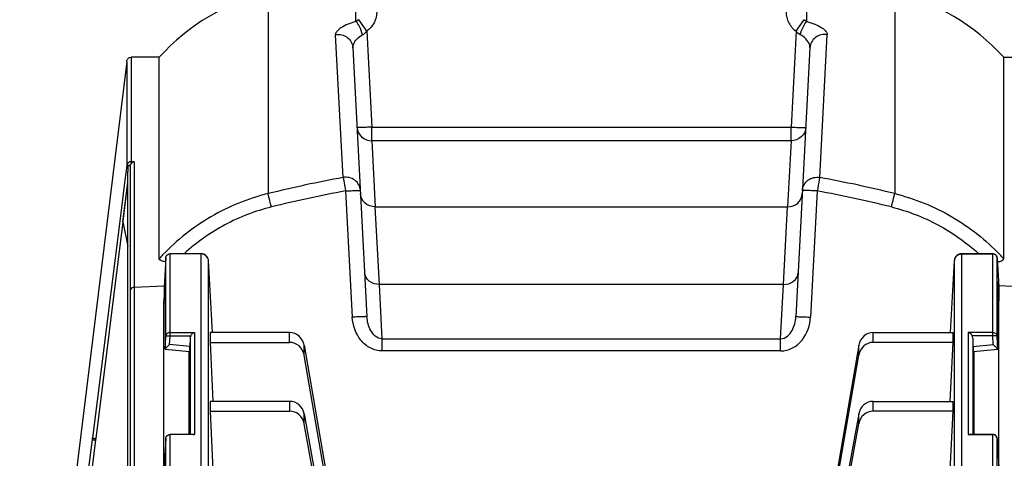
# Model space of a CAD drawing. Units: millimetres. Extents: x 0 to 1189, y 0 to 841.
# Drawn here: x 338 to 354, y 698 to 705 of the extents above; entities that cross this region are included whole.
import ezdxf

# ---------------------------------------------------------------- set-up
doc = ezdxf.new("R2010")
doc.units = ezdxf.units.MM
doc.header["$LTSCALE"] = 65.395
doc.layers.get('0').update_dxf_attribs({"linetype": 'CONTINUOUS'})
for name, color, linetype in [('3_ALL_AXES', 7, 'CONTINUOUS'), ('7_ALL_FEATURES', 7, 'CONTINUOUS'), ('DEF_DRAFT_DIM', 7, 'CONTINUOUS')]:
    doc.layers.add(name, color=color, linetype=linetype)
doc.styles.get("Standard").update_dxf_attribs({"font": 'txt', "width": 0.8})
doc.dimstyles.new('DIMSTYLE_10', dxfattribs={"dimtxt": 2.5, "dimasz": 3, "dimexe": 0.8, "dimexo": 0.2, "dimtad": 1, "dimlfac": 4, "dimdsep": 46, "dimtxsty": 'Standard', "dimblk": 'OPEN', "dimblk1": 'OPEN', "dimblk2": 'OPEN', "dimcen": 0.09, "dimazin": 2, "dimtp": 0.8, "dimtm": 0.8, "dimtfac": 1, "dimtofl": 0, "dimtmove": 0, "dimatfit": 3, "dimldrblk": 'OPEN', "dimfxl": 1, "dimtolj": 1, "dimarcsym": 0})

# ---------------------------------------------------------------- blocks, each defined once
blk = doc.blocks.new('_OPEN')
at = {"color": 0, "linetype": 'ByBlock'}
for p, q in [((0, 0), (-1, 0.1167)), ((-1, -0.1167), (0, 0)), ((-1, 0), (0, 0))]:
    blk.add_line(p, q, dxfattribs=at)
blk = doc.blocks.new('*D15')
at = {"layer": 'DEF_DRAFT_DIM', "color": 2, "linetype": 'Continuous', "transparency": 16777216}
for p, q in [((249.772, 679.355), (249.772, 714.606)), ((444.772, 679.23), (444.772, 714.606)), ((249.772, 713.806), (347.272, 713.806)), ((444.772, 713.806), (347.272, 713.806))]:
    blk.add_line(p, q, dxfattribs=at)
at = {"layer": 'DEF_DRAFT_DIM', "color": 2, "linetype": 'Continuous', "transparency": 16777216, "xscale": 3, "yscale": 3, "zscale": 3, "rotation": 180}
blk.add_blockref('_OPEN', (249.772, 713.806), dxfattribs=at)
at = {"layer": 'DEF_DRAFT_DIM', "color": 2, "linetype": 'Continuous', "transparency": 16777216, "xscale": 3, "yscale": 3, "zscale": 3}
blk.add_blockref('_OPEN', (444.772, 713.806), dxfattribs=at)

msp = doc.modelspace()

# ---------------------------------------------------------------- linework, layer by layer
at = {"layer": '3_ALL_AXES', "color": 7, "linetype": 'Continuous'}
for p, q in [((351.1049, 705.4064), (351.0908, 706.2209)), ((352.5973, 705.9062), (352.5973, 702.4826)), ((350.9206, 705.2433), (350.8352, 703.6132)), ((351.3215, 702.7574), (351.45, 705.1829)), ((351.156, 704.9626), (350.9165, 700.392)), ((354.4483, 701.3769), (354.4483, 704.7991)), ((354.4483, 704.7991), (354.9252, 704.7991)), ((343.7097, 703.6132), (350.8352, 703.6132)), ((350.8352, 703.3805), (350.8352, 703.6132)), ((350.8352, 703.3805), (343.7097, 703.3805)), ((350.8352, 703.3805), (350.7764, 702.2583)), ((351.2785, 702.5282), (351.1661, 700.3832)), ((343.7685, 702.2583), (350.7764, 702.2583)), ((350.7059, 700.9398), (350.7764, 702.2583)), ((353.7131, 701.4593), (353.6912, 701.4535)), ((353.7348, 701.4612), (353.7131, 701.4593)), ((353.7348, 688.7755), (353.7348, 701.4612)), ((354.2622, 701.4612), (353.7348, 701.4612)), ((353.7348, 701.4573), (354.2622, 701.4573)), ((354.2622, 700.0683), (354.2622, 701.4612)), ((354.3371, 701.3903), (354.3371, 701.3899)), ((354.3371, 701.3899), (354.3644, 700.8928)), ((354.3371, 700.057), (354.3371, 701.3899)), ((353.5429, 700.1244), (353.61, 701.3447)), ((353.61, 701.3447), (353.61, 701.3451)), ((353.61, 688.782), (353.61, 701.3447)), ((350.7059, 700.9398), (343.839, 700.9398)), ((350.6575, 700.0163), (350.7059, 700.9398)), ((354.3644, 700.6638), (354.3479, 700.997)), ((354.3479, 700.997), (354.3479, 699.8396)), ((354.3644, 700.8928), (354.3644, 700.6638)), ((354.8736, 700.8911), (354.3656, 700.9165)), ((354.3662, 700.6291), (354.3479, 700.6289)), ((354.3662, 697.8504), (354.3662, 700.6637)), ((352.2311, 699.9551), (352.2311, 700.1222)), ((352.2311, 700.1222), (353.5834, 700.1222)), ((353.5834, 700.1222), (353.5834, 699.9551)), ((353.8469, 700.1244), (353.8469, 698.3884)), ((354.2622, 700.1244), (353.8469, 700.1244)), ((354.2622, 700.0683), (353.9119, 700.0683)), ((353.9219, 700.0288), (353.9263, 699.8844)), ((353.9219, 700.0288), (353.9219, 698.3922)), ((354.2692, 699.9183), (354.2622, 700.0683)), ((354.3473, 699.8376), (354.3371, 700.057)), ((343.8874, 700.0163), (350.6575, 700.0163)), ((350.6575, 699.8099), (350.6575, 700.0163)), ((351.9851, 699.9057), (351.0327, 694.383)), ((351.9851, 699.7387), (351.9851, 699.9057)), ((353.5834, 699.9551), (352.2311, 699.9551)), ((353.5834, 699.9551), (353.5337, 698.9554)), ((353.9263, 699.8844), (354.2692, 699.9183)), ((350.6575, 699.8099), (343.8874, 699.8099)), ((351.0389, 694.2516), (351.9851, 699.7387)), ((354.3477, 699.8357), (353.9301, 699.7944)), ((353.9412, 699.7944), (353.9412, 698.3922)), ((354.347, 699.839), (354.3473, 699.8376)), ((352.2293, 698.7859), (352.2293, 698.9529)), ((352.2293, 698.9529), (353.5834, 698.9529)), ((353.5834, 698.9529), (353.5834, 698.7859)), ((351.9837, 698.7387), (351.0289, 693.4533)), ((351.9837, 698.5716), (351.9837, 698.7387)), ((353.5834, 698.7859), (352.2293, 698.7859)), ((353.5834, 698.7859), (353.5337, 697.7862)), ((351.0353, 693.3218), (351.9837, 698.5716)), ((353.8469, 698.3884), (354.2622, 698.3884)), ((354.2622, 698.3922), (353.8707, 698.3922)), ((354.2622, 688.4807), (354.2622, 698.3922)), ((354.3371, 698.3214), (354.3371, 698.3209)), ((354.3371, 698.3209), (354.3644, 697.8267)), ((354.3371, 688.4133), (354.3371, 698.3209))]:
    msp.add_line(p, q, dxfattribs=at)
msp.add_lwpolyline([(353.6912, 701.4535), (353.6707, 701.4438), (353.6523, 701.4306), (353.6367, 701.4145), (353.6244, 701.3961), (353.6157, 701.3758), (353.6109, 701.3545), (353.61, 701.3451)], dxfattribs=at)
for centre, radius, start, end in [((347.2693, 680.8398), 22.289, 76.16998, 79.52522), ((347.2688, 680.8665), 22.0297, 76.15407, 79.51276), ((353.7234, 701.3384), 0.1136, 164.43397, 176.82606), ((351.6016, 698.771), 3.8593, 42.47122, 43.77226)]:
    msp.add_arc(centre, radius, start, end, dxfattribs=at)
for centre, major_axis, ratio, start_param, end_param in [((351.7485, 702.0551), (0, -3.9537), 0.9484746, 2.3378482, 2.9132471), ((352.2311, 699.8586), (0, -0.2636), 0.9484746, -3.1415927, -1.7506498), ((353.8469, 700.0259), (0, 0.0849), 0.883853, -1.5358897, -1.0471976), ((352.2311, 699.6915), (0, 0.2636), 0.9484746, 0, 1.3909428), ((353.9276, 699.8695), (-0.0025, 0.0751), 0.0110396, 1.3713241, 3.1423176), ((352.2293, 698.6894), (0, -0.2636), 0.9484746, 3.1415927, 4.5241675), ((352.2293, 698.5223), (0, 0.2636), 0.9484746, 0, 1.3825748)]:
    msp.add_ellipse(centre, major_axis=major_axis, ratio=ratio, start_param=start_param, end_param=end_param, dxfattribs=at)
for points, knots in [([(350.7495, 705.5702), (350.7506, 705.5069), (350.7818, 705.3792), (350.8685, 705.2792), (350.9206, 705.2433)], [0, 0, 0, 0, 0.500277, 1, 1, 1, 1]), ([(350.9206, 705.2433), (350.9356, 705.265), (350.9808, 705.33), (351.0254, 705.3955), (351.0569, 705.4379)], [0, 0, 0, 0, 0.3326356, 1, 1, 1, 1]), ([(350.9909, 705.1805), (351.0039, 705.2297), (351.033, 705.3082), (351.0766, 705.3871), (351.1049, 705.4064)], [0, 0, 0, 0, 0.5973449, 1, 1, 1, 1]), ([(351.0569, 705.4379), (351.0609, 705.4345), (351.0761, 705.4228), (351.0926, 705.4129), (351.1049, 705.4064)], [0, 0, 0, 0, 0.2735845, 1, 1, 1, 1]), ([(351.1049, 705.4064), (351.1934, 705.3818), (351.3109, 705.3379), (351.4249, 705.2524), (351.4511, 705.2031), (351.45, 705.1829)], [0, 0, 0, 0, 0.6440636, 0.858261, 1, 1, 1, 1]), ([(351.156, 704.9626), (351.157, 704.9814), (351.1385, 705.0761), (351.0575, 705.146), (350.9909, 705.1805)], [0, 0, 0, 0, 0.2008548, 1, 1, 1, 1]), ([(351.45, 705.1829), (351.3827, 705.1948), (351.2336, 705.164), (351.1595, 705.0284), (351.156, 704.9626)], [0, 0, 0, 0, 0.5096452, 1, 1, 1, 1]), ([(350.8352, 703.6132), (350.867, 703.6116), (350.9133, 703.6093), (350.972, 703.6068), (351.0096, 703.6052), (351.0395, 703.6048), (351.0641, 703.6029), (351.0748, 703.6054), (351.0848, 703.6029), (351.0848, 703.6045)], [0, 0, 0, 0, 0.382563, 0.5553737, 0.7068376, 0.8311471, 0.9235412, 0.9805001, 1, 1, 1, 1]), ([(351.0848, 703.6045), (351.0817, 703.5455), (351.0225, 703.424), (350.8965, 703.3802), (350.8352, 703.3805)], [0, 0, 0, 0, 0.4908591, 1, 1, 1, 1]), ([(351.0289, 702.5369), (351.0323, 702.6024), (351.106, 702.7376), (351.2543, 702.7689), (351.3215, 702.7574)], [0, 0, 0, 0, 0.4903643, 1, 1, 1, 1]), ([(351.3215, 702.7574), (351.3191, 702.746), (351.3053, 702.6695), (351.2911, 702.593), (351.2785, 702.5282)], [0, 0, 0, 0, 0.1500185, 1, 1, 1, 1]), ([(351.2785, 702.5282), (351.2467, 702.5298), (351.2005, 702.5321), (351.1418, 702.5346), (351.1041, 702.5362), (351.0743, 702.5366), (351.0496, 702.5386), (351.0389, 702.536), (351.029, 702.5385), (351.0289, 702.5369)], [0, 0, 0, 0, 0.3825631, 0.5553739, 0.7068379, 0.8311474, 0.9235414, 0.9805002, 1, 1, 1, 1]), ([(350.7764, 702.2583), (350.8377, 702.2579), (350.9637, 702.3018), (351.0229, 702.4233), (351.026, 702.4823)], [0, 0, 0, 0, 0.5091409, 1, 1, 1, 1]), ([(352.5407, 702.2561), (352.5468, 702.2807), (352.5656, 702.3562), (352.5841, 702.4318), (352.5973, 702.4826)], [0, 0, 0, 0, 0.3256441, 1, 1, 1, 1]), ([(352.5973, 702.4826), (352.9361, 702.3997), (353.5928, 702.133), (354.1471, 701.6927), (354.3884, 701.4408)], [0, 0, 0, 0, 0.4999379, 1, 1, 1, 1]), ([(352.5407, 702.2561), (352.8149, 702.1885), (353.3481, 701.9824), (353.8136, 701.6516), (354.0229, 701.4619)], [0, 0, 0, 0, 0.4999648, 1, 1, 1, 1]), ([(354.3411, 701.3238), (354.3676, 701.3283), (354.4048, 701.3342), (354.4483, 701.3625), (354.4483, 701.3769)], [0, 0, 0, 0, 0.652088, 1, 1, 1, 1]), ([(350.7059, 700.9398), (350.7664, 700.9389), (350.8868, 700.9713), (350.9527, 701.0837), (350.9555, 701.1374)], [0, 0, 0, 0, 0.529535, 1, 1, 1, 1]), ([(350.6575, 700.0163), (350.6994, 700.0169), (350.782, 700.0543), (350.8574, 700.1553), (350.9021, 700.2705), (350.9144, 700.3515), (350.9165, 700.392)], [0, 0, 0, 0, 0.2551086, 0.5058671, 0.7535579, 1, 1, 1, 1]), ([(350.6575, 699.8099), (350.7271, 699.8099), (350.8684, 699.8471), (351.0844, 700.0314), (351.1589, 700.2451), (351.1661, 700.3832)], [0, 0, 0, 0, 0.2506734, 0.5020814, 1, 1, 1, 1]), ([(350.9165, 700.392), (350.9166, 700.3936), (350.9265, 700.3911), (350.9372, 700.3936), (350.9619, 700.3917), (350.9917, 700.3913), (351.0294, 700.3897), (351.0881, 700.3872), (351.1343, 700.3849), (351.1661, 700.3832)], [0, 0, 0, 0, 0.0195, 0.0764589, 0.1688531, 0.2931626, 0.4446265, 0.6174372, 1, 1, 1, 1]), ([(353.9119, 700.0683), (353.9082, 700.0755), (353.8921, 700.0998), (353.8668, 700.1181), (353.8469, 700.1244)], [0, 0, 0, 0, 0.2802351, 1, 1, 1, 1]), ([(354.2622, 700.1244), (354.2806, 700.1244), (354.3183, 700.1111), (354.3362, 700.0747), (354.3371, 700.057)], [0, 0, 0, 0, 0.509067, 1, 1, 1, 1]), ([(354.3371, 700.057), (354.3368, 700.0597), (354.3275, 700.0643), (354.3038, 700.0685), (354.2797, 700.0691), (354.2622, 700.0683)], [0, 0, 0, 0, 0.1062382, 0.3239259, 1, 1, 1, 1]), ([(354.2692, 699.9183), (354.2859, 699.9042), (354.3095, 699.8833), (354.3344, 699.8563), (354.345, 699.8445), (354.347, 699.839)], [0, 0, 0, 0, 0.5885557, 0.8409968, 1, 1, 1, 1])]:
    msp.add_open_spline(points, degree=3, knots=knots, dxfattribs=at)
for points in [[(350.9909, 705.1805), (350.963, 705.195), (350.9391, 705.2179), (350.9206, 705.2433)], [(353.614, 701.3689), (353.6237, 701.4039), (353.6543, 701.4358), (353.6883, 701.4488)], [(353.6883, 701.4488), (353.703, 701.4544), (353.719, 701.4573), (353.7348, 701.4573)], [(354.3122, 701.4421), (354.2989, 701.454), (354.2801, 701.4612), (354.2622, 701.4612)], [(354.3077, 701.4427), (354.2948, 701.4521), (354.2782, 701.4573), (354.2622, 701.4573)], [(354.3371, 701.3899), (354.336, 701.41), (354.324, 701.4309), (354.3077, 701.4427)], [(354.3371, 701.3903), (354.3361, 701.4094), (354.3265, 701.4293), (354.3122, 701.4421)], [(353.8707, 698.3922), (353.8627, 698.3922), (353.8546, 698.3908), (353.8469, 698.3884)], [(354.3004, 698.3818), (354.289, 698.3885), (354.2754, 698.3922), (354.2622, 698.3922)], [(354.3077, 698.3738), (354.2948, 698.3831), (354.2782, 698.3884), (354.2622, 698.3884)], [(354.3371, 698.3214), (354.3358, 698.3449), (354.3207, 698.3698), (354.3004, 698.3818)], [(354.3371, 698.3209), (354.336, 698.3411), (354.324, 698.362), (354.3077, 698.3738)]]:
    msp.add_open_spline(points, degree=3, dxfattribs=at)
at = {"layer": '7_ALL_FEATURES', "color": 7, "linetype": 'Continuous'}
for p, q in [((343.44, 705.4064), (343.4541, 706.2209)), ((341.9476, 705.9062), (341.9476, 702.4826)), ((343.6243, 705.2433), (343.7097, 703.6132)), ((343.2234, 702.7574), (343.0949, 705.1829)), ((343.3889, 704.9626), (343.6284, 700.392)), ((339.5453, 704.7302), (338.0189, 692.2991)), ((339.5453, 704.7302), (339.5453, 702.9605)), ((339.6196, 704.7991), (339.6196, 703.0244)), ((340.0966, 704.7991), (339.6196, 704.7991)), ((340.0966, 701.3769), (340.0966, 704.7991)), ((343.7097, 703.3805), (343.7097, 703.6132)), ((343.7097, 703.3805), (343.7685, 702.2583)), ((339.5453, 702.9605), (339.514, 702.7107)), ((339.5639, 702.9645), (339.5639, 702.8576)), ((339.5976, 702.9605), (339.6024, 702.9605)), ((339.6024, 702.9605), (339.6026, 700.8375)), ((339.6731, 703.0244), (339.6196, 703.0244)), ((339.6731, 703.0244), (339.6733, 700.8911)), ((339.514, 702.7107), (339.4268, 702.0129)), ((339.564, 702.6744), (339.564, 702.8575)), ((339.5606, 702.6748), (339.4775, 702.0065)), ((339.5606, 702.6748), (339.4776, 702.0065)), ((339.4805, 702.0062), (339.5639, 702.6744)), ((339.565, 693.2494), (339.564, 702.6744)), ((343.2663, 702.5282), (343.3788, 700.3832)), ((343.839, 700.9398), (343.7685, 702.2583)), ((339.4268, 702.0129), (338.9667, 698.3309)), ((339.4805, 702.0062), (339.0205, 698.3242)), ((339.4805, 702.0062), (339.5642, 701.5826)), ((340.2078, 701.3899), (340.1804, 700.8928)), ((340.2078, 701.3903), (340.2078, 701.3899)), ((340.2078, 700.057), (340.2078, 701.3899)), ((340.2827, 700.0683), (340.2827, 701.4612)), ((340.8101, 701.4612), (340.2827, 701.4612)), ((340.8101, 701.4573), (340.2827, 701.4573)), ((340.8101, 688.7755), (340.8101, 701.4612)), ((340.9349, 701.3447), (340.9349, 701.3451)), ((341.002, 700.1244), (340.9349, 701.3447)), ((340.9349, 688.782), (340.9349, 701.3447)), ((339.6713, 700.8911), (340.1793, 700.9165)), ((339.6713, 700.8911), (339.6723, 693.2812)), ((340.1804, 700.6638), (340.197, 700.997)), ((340.1804, 700.8928), (340.1804, 700.6638)), ((340.197, 700.997), (340.197, 699.8396)), ((343.8874, 700.0163), (343.839, 700.9398)), ((339.6026, 700.8375), (339.6036, 693.2781)), ((340.1787, 697.8504), (340.1787, 700.6637)), ((340.1787, 700.6291), (340.197, 700.6289)), ((340.1976, 699.8376), (340.2078, 700.057)), ((340.2757, 699.9183), (340.2827, 700.0683)), ((340.2827, 700.1244), (340.698, 700.1244)), ((340.2827, 700.0683), (340.633, 700.0683)), ((340.623, 700.0288), (340.6186, 699.8844)), ((340.623, 700.0288), (340.623, 698.3922)), ((340.698, 700.1244), (340.698, 698.3884)), ((340.9615, 700.1222), (340.9615, 699.9551)), ((342.3138, 700.1222), (340.9615, 700.1222)), ((342.3138, 699.9551), (342.3138, 700.1222)), ((340.6186, 699.8844), (340.2757, 699.9183)), ((340.9615, 699.9551), (341.0112, 698.9554)), ((340.9615, 699.9551), (342.3138, 699.9551)), ((342.5598, 699.7387), (342.5598, 699.9057)), ((342.5598, 699.9057), (343.5122, 694.383)), ((343.8874, 699.8099), (343.8874, 700.0163)), ((340.6148, 699.7944), (340.1972, 699.8357)), ((340.1979, 699.839), (340.1976, 699.8376)), ((340.6037, 699.7944), (340.6037, 698.3922)), ((343.506, 694.2516), (342.5598, 699.7387)), ((340.9615, 698.9529), (340.9615, 698.7859)), ((342.3156, 698.9529), (340.9615, 698.9529)), ((342.3156, 698.7859), (342.3156, 698.9529)), ((340.9615, 698.7859), (341.0112, 697.7862)), ((340.9615, 698.7859), (342.3156, 698.7859)), ((342.5612, 698.5716), (342.5612, 698.7387)), ((342.5612, 698.7387), (343.516, 693.4533)), ((343.5096, 693.3218), (342.5612, 698.5716)), ((340.2827, 688.4807), (340.2827, 698.3922)), ((340.6742, 698.3922), (340.2827, 698.3922)), ((340.698, 698.3884), (340.2827, 698.3884)), ((338.7775, 696.8165), (338.9634, 698.304)), ((339.0171, 698.2973), (338.8313, 696.8097)), ((338.9634, 698.304), (338.9667, 698.3309)), ((339.0195, 698.3166), (339.0171, 698.2973)), ((339.02, 698.3202), (339.0195, 698.3166)), ((339.0205, 698.3242), (339.02, 698.3202)), ((340.2078, 698.3209), (340.1804, 697.8267)), ((340.2078, 698.3214), (340.2078, 698.3209)), ((340.2078, 688.4133), (340.2078, 698.3209))]:
    msp.add_line(p, q, dxfattribs=at)
for points in [[(339.6024, 702.9605), (339.6043, 702.9656), (339.6065, 702.9704)], [(340.8537, 701.4535), (340.8318, 701.4593), (340.8101, 701.4612)], [(340.9349, 701.3451), (340.934, 701.3545), (340.9292, 701.3758), (340.9205, 701.3961), (340.9082, 701.4145), (340.8926, 701.4306), (340.8742, 701.4438), (340.8537, 701.4535)]]:
    msp.add_lwpolyline(points, dxfattribs=at)
for centre, radius, start, end in [((346.0231, 703.0039), 6.4035, 179.81641, 180.12476), ((347.2756, 680.8398), 22.289, 100.47478, 103.83002), ((347.2761, 680.8665), 22.0297, 100.48724, 103.84593), ((342.9433, 698.771), 3.8593, 136.22774, 137.52878), ((340.8215, 701.3384), 0.1136, 3.17394, 15.56603), ((339.6752, 700.8126), 0.0786, 92.87075, 104.39562)]:
    msp.add_arc(centre, radius, start, end, dxfattribs=at)
for centre, major_axis, ratio, start_param, end_param in [((342.7964, 702.0551), (0, 3.9537), 0.9484746, 0.2283455, 0.8037444), ((340.698, 700.0259), (0, 0.0849), 0.883853, 1.0471976, 1.5358897), ((342.3138, 699.8586), (0, 0.2636), 0.9484746, -1.3909428, 0), ((340.6173, 699.8695), (0.0025, 0.0751), 0.0110396, -3.1423176, -1.3713241), ((342.3138, 699.6915), (0, 0.2636), 0.9484746, -1.3909428, 0), ((342.3156, 698.6894), (0, 0.2636), 0.9484746, -1.3825748, 0), ((342.3156, 698.5223), (0, 0.2636), 0.9484746, -1.3825748, 0)]:
    msp.add_ellipse(centre, major_axis=major_axis, ratio=ratio, start_param=start_param, end_param=end_param, dxfattribs=at)
for points, knots in [([(343.7954, 705.5702), (343.7943, 705.5069), (343.7631, 705.3792), (343.6763, 705.2792), (343.6243, 705.2433)], [0, 0, 0, 0, 0.500277, 1, 1, 1, 1]), ([(343.44, 705.4064), (343.3515, 705.3818), (343.234, 705.3379), (343.12, 705.2524), (343.0938, 705.2031), (343.0949, 705.1829)], [0, 0, 0, 0, 0.6440636, 0.858261, 1, 1, 1, 1]), ([(343.488, 705.4379), (343.484, 705.4345), (343.4688, 705.4228), (343.4523, 705.4129), (343.44, 705.4064)], [0, 0, 0, 0, 0.2735845, 1, 1, 1, 1]), ([(343.554, 705.1805), (343.541, 705.2297), (343.5119, 705.3082), (343.4683, 705.3871), (343.44, 705.4064)], [0, 0, 0, 0, 0.5973449, 1, 1, 1, 1]), ([(343.6243, 705.2433), (343.6093, 705.265), (343.5641, 705.33), (343.5195, 705.3955), (343.488, 705.4379)], [0, 0, 0, 0, 0.3326356, 1, 1, 1, 1]), ([(343.0949, 705.1829), (343.1622, 705.1948), (343.3113, 705.164), (343.3854, 705.0284), (343.3889, 704.9626)], [0, 0, 0, 0, 0.5096452, 1, 1, 1, 1]), ([(343.3889, 704.9626), (343.3879, 704.9814), (343.4064, 705.0761), (343.4874, 705.146), (343.554, 705.1805)], [0, 0, 0, 0, 0.2008548, 1, 1, 1, 1]), ([(339.5453, 704.7302), (339.5475, 704.7481), (339.5643, 704.7839), (339.6016, 704.7991), (339.6196, 704.7991)], [0, 0, 0, 0, 0.5010676, 1, 1, 1, 1]), ([(343.7097, 703.6132), (343.6779, 703.6116), (343.6316, 703.6093), (343.5729, 703.6068), (343.5353, 703.6052), (343.5054, 703.6048), (343.4808, 703.6029), (343.4701, 703.6054), (343.4601, 703.6029), (343.46, 703.6045)], [0, 0, 0, 0, 0.382563, 0.5553737, 0.7068376, 0.8311471, 0.9235412, 0.9805001, 1, 1, 1, 1]), ([(343.46, 703.6045), (343.4631, 703.5455), (343.5224, 703.424), (343.6484, 703.3802), (343.7097, 703.3805)], [0, 0, 0, 0, 0.4908591, 1, 1, 1, 1]), ([(339.5468, 702.9597), (339.5464, 702.9598), (339.5459, 702.9601), (339.5454, 702.9603), (339.5453, 702.9605)], [0, 0, 0, 0, 0.6570301, 1, 1, 1, 1]), ([(339.5468, 702.9679), (339.5467, 702.9668), (339.5467, 702.9644), (339.5471, 702.9621), (339.5474, 702.961)], [0, 0, 0, 0, 0.4898211, 1, 1, 1, 1]), ([(339.5639, 702.9562), (339.562, 702.9565), (339.5563, 702.9575), (339.5505, 702.9585), (339.5468, 702.9597)], [0, 0, 0, 0, 0.3375147, 1, 1, 1, 1]), ([(339.6731, 703.0244), (339.658, 703.0205), (339.6385, 703.0095), (339.6234, 702.9944), (339.6196, 702.9899)], [0, 0, 0, 0, 0.7283992, 1, 1, 1, 1]), ([(343.516, 702.5369), (343.5126, 702.6024), (343.4389, 702.7376), (343.2906, 702.7689), (343.2234, 702.7574)], [0, 0, 0, 0, 0.4903643, 1, 1, 1, 1]), ([(343.2234, 702.7574), (343.2258, 702.746), (343.2396, 702.6695), (343.2538, 702.593), (343.2663, 702.5282)], [0, 0, 0, 0, 0.1500185, 1, 1, 1, 1]), ([(343.2663, 702.5282), (343.2982, 702.5298), (343.3444, 702.5321), (343.4031, 702.5346), (343.4407, 702.5362), (343.4706, 702.5366), (343.4953, 702.5386), (343.5059, 702.536), (343.5159, 702.5385), (343.516, 702.5369)], [0, 0, 0, 0, 0.3825631, 0.5553739, 0.7068379, 0.8311474, 0.9235414, 0.9805002, 1, 1, 1, 1]), ([(341.9476, 702.4826), (341.6088, 702.3997), (340.9521, 702.133), (340.3978, 701.6927), (340.1565, 701.4408)], [0, 0, 0, 0, 0.4999379, 1, 1, 1, 1]), ([(342.0041, 702.2561), (341.9981, 702.2807), (341.9793, 702.3562), (341.9608, 702.4318), (341.9476, 702.4826)], [0, 0, 0, 0, 0.3256441, 1, 1, 1, 1]), ([(343.7685, 702.2583), (343.7072, 702.2579), (343.5812, 702.3018), (343.522, 702.4233), (343.5189, 702.4823)], [0, 0, 0, 0, 0.5091409, 1, 1, 1, 1]), ([(342.0041, 702.2561), (341.73, 702.1885), (341.1968, 701.9824), (340.7312, 701.6516), (340.522, 701.4619)], [0, 0, 0, 0, 0.4999648, 1, 1, 1, 1]), ([(340.2038, 701.3238), (340.1773, 701.3283), (340.1401, 701.3342), (340.0966, 701.3625), (340.0966, 701.3769)], [0, 0, 0, 0, 0.652088, 1, 1, 1, 1]), ([(343.839, 700.9398), (343.7785, 700.9389), (343.6581, 700.9713), (343.5922, 701.0837), (343.5893, 701.1374)], [0, 0, 0, 0, 0.529535, 1, 1, 1, 1]), ([(343.6284, 700.392), (343.6283, 700.3936), (343.6184, 700.3911), (343.6077, 700.3936), (343.583, 700.3917), (343.5532, 700.3913), (343.5155, 700.3897), (343.4568, 700.3872), (343.4106, 700.3849), (343.3788, 700.3832)], [0, 0, 0, 0, 0.0195, 0.0764589, 0.1688531, 0.2931626, 0.4446265, 0.6174372, 1, 1, 1, 1]), ([(343.8874, 699.8099), (343.8178, 699.8099), (343.6764, 699.8471), (343.4605, 700.0314), (343.386, 700.2451), (343.3788, 700.3832)], [0, 0, 0, 0, 0.2506734, 0.5020814, 1, 1, 1, 1]), ([(343.8874, 700.0163), (343.8455, 700.0169), (343.7629, 700.0543), (343.6875, 700.1553), (343.6428, 700.2705), (343.6305, 700.3515), (343.6284, 700.392)], [0, 0, 0, 0, 0.2551086, 0.5058671, 0.7535579, 1, 1, 1, 1]), ([(340.2827, 700.1244), (340.2643, 700.1244), (340.2266, 700.1111), (340.2087, 700.0747), (340.2078, 700.057)], [0, 0, 0, 0, 0.509067, 1, 1, 1, 1]), ([(340.2078, 700.057), (340.2081, 700.0597), (340.2174, 700.0643), (340.2411, 700.0685), (340.2652, 700.0691), (340.2827, 700.0683)], [0, 0, 0, 0, 0.1062382, 0.3239259, 1, 1, 1, 1]), ([(340.633, 700.0683), (340.6367, 700.0755), (340.6528, 700.0998), (340.678, 700.1181), (340.698, 700.1244)], [0, 0, 0, 0, 0.2802351, 1, 1, 1, 1]), ([(340.2757, 699.9183), (340.259, 699.9042), (340.2354, 699.8833), (340.2105, 699.8563), (340.1999, 699.8445), (340.1979, 699.839)], [0, 0, 0, 0, 0.5885557, 0.8409968, 1, 1, 1, 1]), ([(338.9634, 698.3046), (338.9639, 698.3031), (338.9713, 698.3029), (338.9808, 698.3001), (338.9979, 698.2975), (339.0101, 698.2956), (339.0168, 698.2951)], [0, 0, 0, 0, 0.089452, 0.3063757, 0.6275875, 1, 1, 1, 1]), ([(339.0195, 698.3166), (339.014, 698.3206), (338.9998, 698.3176), (338.9861, 698.322), (338.9761, 698.324), (338.9713, 698.3235), (338.9666, 698.3285), (338.9662, 698.3269)], [0, 0, 0, 0, 0.372363, 0.6894137, 0.8140677, 0.9088333, 1, 1, 1, 1])]:
    msp.add_open_spline(points, degree=3, knots=knots, dxfattribs=at)
for points in [[(343.554, 705.1805), (343.5819, 705.195), (343.6058, 705.2179), (343.6243, 705.2433)], [(339.5533, 702.9853), (339.5504, 702.9799), (339.5473, 702.9741), (339.5468, 702.9679)], [(339.6196, 703.0244), (339.594, 703.0244), (339.5655, 703.0079), (339.5533, 702.9853)], [(339.5639, 702.9645), (339.5748, 702.9614), (339.5863, 702.9605), (339.5976, 702.9605)], [(339.6065, 702.9704), (339.6028, 702.968), (339.5996, 702.9645), (339.5976, 702.9605)], [(339.6196, 702.9899), (339.6147, 702.9841), (339.6093, 702.9778), (339.6077, 702.9703)], [(340.2078, 701.3903), (340.2088, 701.4097), (340.2187, 701.43), (340.2334, 701.4428)], [(340.2078, 701.3899), (340.2089, 701.41), (340.2208, 701.4309), (340.2372, 701.4427)], [(340.2334, 701.4428), (340.2467, 701.4542), (340.2651, 701.4612), (340.2827, 701.4612)], [(340.2372, 701.4427), (340.2501, 701.4521), (340.2667, 701.4573), (340.2827, 701.4573)], [(340.8566, 701.4488), (340.8419, 701.4544), (340.8259, 701.4573), (340.8101, 701.4573)], [(340.9309, 701.3689), (340.9212, 701.4039), (340.8906, 701.4358), (340.8566, 701.4488)], [(339.6557, 700.8887), (339.6319, 700.8826), (339.609, 700.8613), (339.6026, 700.8375)], [(340.2078, 698.3209), (340.2089, 698.3411), (340.2208, 698.362), (340.2372, 698.3738)], [(340.2078, 698.3214), (340.2088, 698.3406), (340.2185, 698.3605), (340.2328, 698.3733)], [(340.2328, 698.3733), (340.2461, 698.3851), (340.2649, 698.3922), (340.2827, 698.3922)], [(340.2372, 698.3738), (340.2501, 698.3831), (340.2667, 698.3884), (340.2827, 698.3884)], [(340.6742, 698.3922), (340.6822, 698.3922), (340.6903, 698.3908), (340.698, 698.3884)]]:
    msp.add_open_spline(points, degree=3, dxfattribs=at)

# ---------------------------------------------------------------- dimensions: what is measured, and where the dimension line sits
at = {"layer": 'DEF_DRAFT_DIM', "color": 2, "linetype": 'Continuous'}
dim = msp.add_linear_dim(base=(249.7724, 713.8055), p1=(444.7724, 679.0304), p2=(249.7724, 679.1553), angle=180, dimstyle='DIMSTYLE_10', dxfattribs=at)
dim.commit()
dim.dimension.update_dxf_attribs({"geometry": '*D15', "text_midpoint": (345.4362, 713.8055), "dimtype": 160})

doc.saveas('drawing.dxf')
